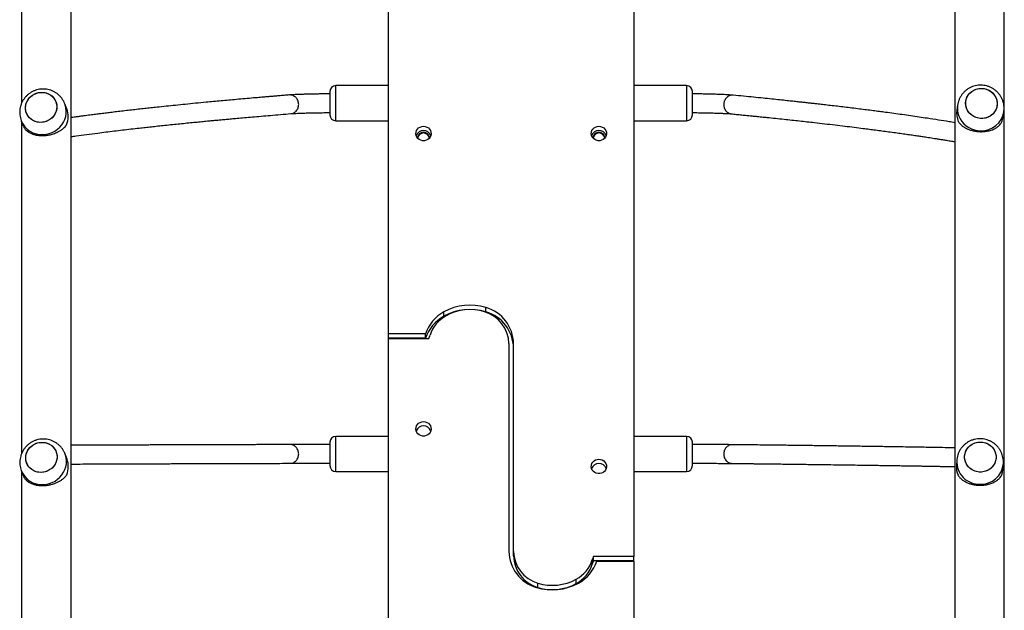
# Model space of a CAD drawing. Units: millimetres. Extents: x 0 to 1210, y 0 to 1496.
# Drawn here: x 358 to 442, y 640 to 690 of the extents above; entities that cross this region are included whole.
import ezdxf

# ---------------------------------------------------------------- set-up
doc = ezdxf.new("R2010")
doc.units = ezdxf.units.MM

# ---------------------------------------------------------------- blocks, each defined once
blk = doc.blocks.new('0211 2d')
at = {"linetype": 'Continuous', "lineweight": 25}
for p, q in [((357.786, 740.37), (357.786, 682.849)), ((362.026, 593.711), (362.026, 740.025)), ((437.586, 740.048), (437.586, 565.521)), ((389.156, 663.145), (389.156, 738.694)), ((410.156, 738.694), (410.156, 644.124)), ((441.826, 592.932), (441.826, 711.978)), ((384.156, 683.854), (384.156, 681.983)), ((389.156, 684.354), (384.656, 684.354)), ((384.656, 683.591), (384.656, 684.354)), ((414.656, 684.354), (410.156, 684.354)), ((414.656, 684.354), (414.656, 682.022)), ((415.156, 683.686), (415.156, 683.854)), ((384.656, 681.354), (384.656, 683.591)), ((415.156, 681.854), (415.156, 683.686)), ((361.652, 682.376), (361.487, 682.799)), ((437.829, 682.685), (437.768, 682.256)), ((441.729, 681.696), (441.79, 682.125)), ((357.76, 681.346), (357.925, 680.923)), ((357.786, 681.279), (357.786, 652.913)), ((384.156, 681.983), (384.156, 681.854)), ((384.656, 681.354), (389.156, 681.354)), ((410.156, 681.354), (414.656, 681.354)), ((414.656, 682.022), (414.656, 681.354)), ((397.499, 665.023), (397.499, 665.394)), ((393.895, 664.656), (393.895, 665.027)), ((394.256, 664.782), (394.256, 664.835)), ((394.656, 664.954), (394.656, 664.989)), ((392.338, 663.145), (389.156, 663.145)), ((389.156, 662.775), (389.156, 663.145)), ((392.338, 662.775), (389.156, 662.775)), ((389.156, 566.916), (389.156, 662.765)), ((389.156, 662.765), (392.613, 662.765)), ((389.656, 662.765), (389.656, 662.775)), ((390.056, 662.765), (390.056, 662.775)), ((392.338, 662.775), (392.338, 663.145)), ((399.456, 662.316), (399.456, 644.573)), ((399.856, 644.573), (399.856, 662.316)), ((389.156, 654.396), (384.656, 654.396)), ((384.656, 653.675), (384.656, 654.396)), ((414.656, 654.396), (410.156, 654.396)), ((414.656, 654.396), (414.656, 652.108)), ((384.156, 653.896), (384.156, 652.041)), ((384.656, 651.396), (384.656, 653.675)), ((415.156, 653.747), (415.156, 653.896)), ((415.156, 651.896), (415.156, 653.747)), ((361.671, 652.443), (361.513, 652.87)), ((384.156, 652.041), (384.156, 651.896)), ((414.656, 652.108), (414.656, 651.396)), ((437.755, 652.324), (437.729, 651.895)), ((441.721, 651.648), (441.748, 652.077)), ((357.762, 651.48), (357.92, 651.054)), ((357.786, 651.414), (357.786, 565.267)), ((357.92, 651.054), (357.948, 650.983)), ((384.656, 651.396), (389.156, 651.396)), ((410.156, 651.396), (414.656, 651.396)), ((399.856, 644.202), (399.856, 644.573)), ((406.591, 643.481), (406.591, 643.852)), ((410.156, 644.124), (406.7, 644.124)), ((406.7, 643.753), (406.7, 644.124)), ((410.156, 643.753), (406.7, 643.753)), ((406.974, 643.744), (410.156, 643.744)), ((409.256, 643.744), (409.256, 643.753)), ((409.656, 643.744), (409.656, 643.753)), ((410.156, 643.753), (410.156, 644.124)), ((410.156, 643.744), (410.156, 566.898)), ((401.936, 641.487), (401.936, 641.857)), ((405.056, 641.683), (405.056, 641.736)), ((405.217, 641.821), (405.217, 642.191)), ((404.656, 641.529), (404.656, 641.564))]:
    blk.add_line(p, q, dxfattribs=at)
at = {"linetype": 'Continuous', "lineweight": 25, "flags": 128}
for points in [[(360.798, 682.547), (360.78, 682.335), (360.725, 682.128), (360.636, 681.93), (360.515, 681.748), (360.365, 681.587), (360.191, 681.45), (359.996, 681.342), (359.787, 681.265), (359.568, 681.222), (359.347, 681.214), (359.129, 681.24), (358.919, 681.302), (358.725, 681.395), (358.55, 681.519), (358.4, 681.669), (358.279, 681.842), (358.19, 682.033), (358.136, 682.237), (358.117, 682.447), (358.136, 682.659), (358.19, 682.867), (358.279, 683.065), (358.4, 683.247), (358.55, 683.408), (358.725, 683.545), (358.919, 683.653), (359.129, 683.73), (359.347, 683.773), (359.568, 683.781), (359.787, 683.754), (359.996, 683.693), (360.191, 683.6), (360.365, 683.476), (360.515, 683.325), (360.636, 683.152), (360.725, 682.961), (360.78, 682.758), (360.798, 682.547)], [(359.458, 681.213), (359.237, 681.223), (359.022, 681.267), (358.82, 681.344), (358.634, 681.454), (358.472, 681.591), (358.336, 681.753), (358.23, 681.936), (358.158, 682.134), (358.122, 682.342), (358.122, 682.554), (358.158, 682.764), (358.23, 682.967), (358.336, 683.158), (358.472, 683.33), (358.634, 683.48), (358.82, 683.603), (359.022, 683.696), (359.237, 683.756), (359.458, 683.781), (359.678, 683.772), (359.893, 683.728), (360.096, 683.65), (360.281, 683.541), (360.444, 683.404), (360.58, 683.241), (360.685, 683.059), (360.757, 682.861), (360.793, 682.653), (360.793, 682.441), (360.757, 682.231), (360.685, 682.027), (360.58, 681.837), (360.444, 681.665), (360.281, 681.515), (360.096, 681.392), (359.893, 681.299), (359.678, 681.239), (359.458, 681.213)], [(441.219, 682.814), (441.2, 682.603), (441.145, 682.398), (441.056, 682.205), (440.934, 682.029), (440.783, 681.875), (440.607, 681.748), (440.412, 681.649), (440.201, 681.583), (439.981, 681.551), (439.758, 681.554), (439.539, 681.592), (439.328, 681.664), (439.132, 681.767), (438.956, 681.9), (438.805, 682.058), (438.684, 682.237), (438.594, 682.433), (438.539, 682.639), (438.521, 682.851), (438.539, 683.062), (438.594, 683.266), (438.684, 683.459), (438.805, 683.635), (438.956, 683.789), (439.132, 683.917), (439.328, 684.015), (439.539, 684.081), (439.758, 684.113), (439.981, 684.11), (440.201, 684.073), (440.412, 684.001), (440.607, 683.897), (440.783, 683.765), (440.934, 683.607), (441.056, 683.427), (441.145, 683.232), (441.2, 683.026), (441.219, 682.814)], [(439.87, 681.548), (439.648, 681.569), (439.432, 681.624), (439.228, 681.712), (439.041, 681.83), (438.878, 681.976), (438.741, 682.145), (438.635, 682.333), (438.562, 682.535), (438.526, 682.744), (438.526, 682.957), (438.562, 683.165), (438.635, 683.365), (438.741, 683.55), (438.878, 683.715), (439.041, 683.857), (439.228, 683.97), (439.432, 684.053), (439.648, 684.102), (439.87, 684.116), (440.092, 684.096), (440.308, 684.041), (440.512, 683.953), (440.698, 683.834), (440.862, 683.689), (440.999, 683.519), (441.105, 683.331), (441.177, 683.13), (441.214, 682.92), (441.214, 682.708), (441.177, 682.5), (441.105, 682.3), (440.999, 682.115), (440.862, 681.949), (440.698, 681.808), (440.512, 681.695), (440.308, 681.612), (440.092, 681.563), (439.87, 681.548)], [(359.623, 680.17), (359.888, 680.197), (360.148, 680.258), (360.398, 680.35), (360.635, 680.474), (360.854, 680.626), (361.051, 680.803), (361.222, 681.004), (361.365, 681.223), (361.476, 681.458), (361.555, 681.704), (361.599, 681.956), (361.608, 682.21), (361.581, 682.462), (361.52, 682.707), (361.487, 682.799)], [(437.83, 682.69), (437.812, 682.495), (437.821, 682.241), (437.866, 681.99), (437.945, 681.746), (438.057, 681.514), (438.201, 681.298), (438.373, 681.102), (438.571, 680.929), (438.791, 680.782), (439.029, 680.664), (439.282, 680.577), (439.543, 680.523), (439.809, 680.503)], [(392.156, 680.883), (392.306, 680.866), (392.448, 680.817), (392.574, 680.738), (392.678, 680.633), (392.753, 680.509), (392.796, 680.372), (392.805, 680.228), (392.779, 680.087), (392.719, 679.955), (392.629, 679.84), (392.513, 679.748), (392.379, 679.683), (392.232, 679.65), (392.081, 679.65), (391.934, 679.683), (391.799, 679.748), (391.683, 679.84), (391.593, 679.955), (391.534, 680.087), (391.507, 680.228), (391.516, 680.372), (391.559, 680.509), (391.635, 680.633), (391.738, 680.738), (391.865, 680.817), (392.006, 680.866), (392.156, 680.883)], [(407.156, 680.883), (407.306, 680.866), (407.448, 680.817), (407.574, 680.738), (407.678, 680.633), (407.753, 680.509), (407.796, 680.372), (407.805, 680.228), (407.779, 680.087), (407.719, 679.955), (407.629, 679.84), (407.513, 679.748), (407.379, 679.683), (407.232, 679.65), (407.081, 679.65), (406.934, 679.683), (406.799, 679.748), (406.683, 679.84), (406.593, 679.955), (406.534, 680.087), (406.507, 680.228), (406.516, 680.372), (406.559, 680.509), (406.635, 680.633), (406.738, 680.738), (406.865, 680.817), (407.006, 680.866), (407.156, 680.883)], [(392.156, 655.657), (392.306, 655.64), (392.448, 655.591), (392.574, 655.512), (392.678, 655.408), (392.753, 655.284), (392.796, 655.146), (392.805, 655.003), (392.779, 654.861), (392.719, 654.73), (392.629, 654.615), (392.513, 654.522), (392.379, 654.458), (392.232, 654.425), (392.081, 654.425), (391.934, 654.458), (391.799, 654.522), (391.683, 654.615), (391.593, 654.73), (391.534, 654.861), (391.507, 655.003), (391.516, 655.146), (391.559, 655.284), (391.635, 655.408), (391.738, 655.512), (391.865, 655.591), (392.006, 655.64), (392.156, 655.657)], [(360.821, 652.648), (360.803, 652.436), (360.748, 652.228), (360.659, 652.031), (360.538, 651.849), (360.388, 651.688), (360.213, 651.551), (360.019, 651.443), (359.809, 651.367), (359.591, 651.324), (359.369, 651.317), (359.15, 651.344), (358.941, 651.405), (358.746, 651.499), (358.571, 651.623), (358.421, 651.774), (358.3, 651.947), (358.211, 652.138), (358.157, 652.342), (358.139, 652.553), (358.157, 652.765), (358.211, 652.972), (358.3, 653.169), (358.421, 653.351), (358.571, 653.513), (358.746, 653.649), (358.941, 653.757), (359.15, 653.833), (359.369, 653.876), (359.591, 653.884), (359.809, 653.856), (360.019, 653.795), (360.213, 653.701), (360.388, 653.577), (360.538, 653.426), (360.659, 653.253), (360.748, 653.062), (360.803, 652.858), (360.821, 652.648)], [(359.48, 651.316), (359.259, 651.326), (359.044, 651.37), (358.841, 651.448), (358.656, 651.558), (358.493, 651.696), (358.357, 651.858), (358.251, 652.041), (358.18, 652.239), (358.143, 652.447), (358.143, 652.659), (358.18, 652.869), (358.251, 653.072), (358.357, 653.263), (358.493, 653.435), (358.656, 653.584), (358.841, 653.707), (359.044, 653.799), (359.259, 653.859), (359.48, 653.884), (359.701, 653.874), (359.915, 653.83), (360.118, 653.752), (360.304, 653.642), (360.467, 653.505), (360.603, 653.342), (360.708, 653.159), (360.78, 652.961), (360.816, 652.753), (360.816, 652.541), (360.78, 652.331), (360.708, 652.128), (360.603, 651.938), (360.467, 651.765), (360.304, 651.616), (360.118, 651.494), (359.915, 651.401), (359.701, 651.342), (359.48, 651.316)], [(441.128, 652.62), (441.109, 652.409), (441.055, 652.204), (440.965, 652.01), (440.843, 651.834), (440.692, 651.678), (440.516, 651.549), (440.32, 651.449), (440.109, 651.382), (439.889, 651.348), (439.667, 651.35), (439.447, 651.386), (439.236, 651.456), (439.04, 651.558), (438.864, 651.689), (438.713, 651.846), (438.591, 652.024), (438.501, 652.219), (438.447, 652.425), (438.428, 652.636), (438.447, 652.848), (438.501, 653.053), (438.591, 653.247), (438.713, 653.423), (438.864, 653.578), (439.04, 653.708), (439.236, 653.807), (439.447, 653.875), (439.667, 653.909), (439.889, 653.907), (440.109, 653.871), (440.32, 653.801), (440.516, 653.699), (440.692, 653.568), (440.843, 653.411), (440.965, 653.233), (441.055, 653.038), (441.109, 652.832), (441.128, 652.62)], [(439.778, 651.345), (439.556, 651.363), (439.34, 651.417), (439.136, 651.503), (438.949, 651.62), (438.785, 651.765), (438.648, 651.933), (438.542, 652.12), (438.47, 652.321), (438.433, 652.53), (438.433, 652.742), (438.47, 652.951), (438.542, 653.152), (438.648, 653.337), (438.785, 653.504), (438.949, 653.647), (439.136, 653.761), (439.34, 653.845), (439.556, 653.896), (439.778, 653.912), (440, 653.894), (440.216, 653.84), (440.42, 653.754), (440.607, 653.637), (440.771, 653.492), (440.908, 653.324), (441.014, 653.137), (441.086, 652.936), (441.123, 652.727), (441.123, 652.514), (441.086, 652.306), (441.014, 652.105), (440.908, 651.92), (440.771, 651.753), (440.607, 651.61), (440.42, 651.495), (440.216, 651.412), (440, 651.361), (439.778, 651.345)], [(359.637, 650.273), (359.902, 650.299), (360.162, 650.359), (360.413, 650.451), (360.65, 650.574), (360.869, 650.726), (361.066, 650.903), (361.237, 651.103), (361.38, 651.322), (361.491, 651.557), (361.57, 651.802), (361.614, 652.055), (361.623, 652.309), (361.597, 652.561), (361.535, 652.806), (361.517, 652.859)], [(407.156, 652.446), (407.306, 652.429), (407.448, 652.38), (407.574, 652.301), (407.678, 652.197), (407.753, 652.073), (407.796, 651.935), (407.805, 651.792), (407.779, 651.65), (407.719, 651.519), (407.629, 651.404), (407.513, 651.311), (407.379, 651.247), (407.232, 651.214), (407.081, 651.214), (406.934, 651.247), (406.799, 651.311), (406.683, 651.404), (406.593, 651.519), (406.534, 651.65), (406.507, 651.792), (406.516, 651.935), (406.559, 652.073), (406.635, 652.197), (406.738, 652.301), (406.865, 652.38), (407.006, 652.429), (407.156, 652.446)]]:
    blk.add_lwpolyline(points, dxfattribs=at)
at = {"linetype": 'Continuous', "lineweight": 25}
for centre, radius, start, end in [((384.656, 683.854), 0.5, 90, 180), ((414.656, 683.854), 0.5, 0, 90), ((359.945, 681.715), 1.83, 337.49895, 21.05643), ((439.578, 682.002), 1.827, 172.03459, 202.58691), ((439.884, 682.432), 1.93, 267.78907, 350.84459), ((359.513, 682.061), 1.893, 202.08605, 273.33036), ((384.656, 681.854), 0.5, 180, 270), ((414.656, 681.854), 0.5, 270, 0), ((439.937, 681.949), 1.81, 337.29096, 351.95279), ((392.145, 679.867), 0.645, 89.04509, 160.78055), ((392.156, 679.877), 0.499, 358.32247, 181.67753), ((392.167, 679.866), 0.645, 19.22047, 90.95389), ((407.145, 679.867), 0.645, 89.04499, 160.78066), ((407.156, 679.877), 0.499, 358.32262, 181.67738), ((407.167, 679.866), 0.645, 19.22047, 90.95389), ((392.156, 679.812), 0.501, 5.77508, 174.22492), ((407.156, 679.812), 0.501, 5.77527, 174.22473), ((396.132, 660.938), 4.661, 72.94425, 118.68133), ((396.132, 660.566), 4.662, 72.94543, 118.68014), ((396.132, 660.975), 4.244, 72.94514, 118.68029), ((396.601, 662.265), 3.255, 0.90478, 73.99234), ((395.45, 662.155), 3.266, 118.44806, 162.35482), ((395.451, 661.784), 3.266, 118.44927, 162.35362), ((395.468, 662.164), 2.882, 118.44897, 162.35348), ((396.59, 662.275), 2.867, 0.81815, 74.07881), ((396.601, 661.894), 3.255, 0.90478, 73.99234), ((390.938, 663.592), 1.868, 333.71204, 342.72705), ((392.145, 654.641), 0.645, 89.04509, 160.78055), ((392.167, 654.641), 0.645, 19.22047, 90.95389), ((384.656, 653.896), 0.5, 90, 180), ((414.656, 653.896), 0.5, 0, 90), ((359.953, 651.814), 1.83, 337.48754, 20.10683), ((384.656, 651.896), 0.5, 180, 270), ((407.145, 651.43), 0.645, 89.04499, 160.78066), ((407.167, 651.43), 0.645, 19.22047, 90.95389), ((414.656, 651.896), 0.5, 270, 0), ((439.55, 651.784), 1.824, 176.50726, 202.61575), ((439.711, 652.255), 1.957, 177.73467, 271.17687), ((439.812, 652.24), 1.943, 268.22371, 355.16478), ((359.53, 652.167), 1.897, 201.05953, 273.22633), ((439.909, 651.76), 1.816, 337.32107, 356.44118), ((402.711, 644.624), 3.255, 180.90536, 253.99176), ((402.723, 644.614), 2.867, 180.81863, 254.07841), ((402.723, 644.243), 2.867, 180.81813, 254.07891), ((403.844, 644.725), 2.882, 298.45014, 342.35311), ((403.845, 644.354), 2.882, 298.44878, 342.35447), ((403.862, 644.734), 3.266, 298.44956, 342.35322), ((408.373, 643.297), 1.867, 153.70803, 162.7276), ((408.374, 642.926), 1.868, 153.7114, 162.72424), ((403.181, 645.952), 4.662, 252.9454, 298.68017), ((403.181, 645.914), 4.244, 252.94594, 298.67948), ((403.181, 645.544), 4.244, 252.94594, 298.67948)]:
    blk.add_arc(centre, radius, start, end, dxfattribs=at)
for points, knots in [([(359.556, 684.061), (359.477, 684.056), (359.314, 684.044), (359.072, 683.989), (358.835, 683.904), (358.609, 683.79), (358.399, 683.648), (358.208, 683.48), (358.039, 683.289), (357.896, 683.078), (357.781, 682.851), (357.696, 682.611), (357.642, 682.362), (357.62, 682.109), (357.63, 681.856), (357.675, 681.608), (357.719, 681.438), (357.757, 681.356), (357.76, 681.349)], [0, 0, 0, 0, 0.062945, 0.128858, 0.194992, 0.261349, 0.327913, 0.394647, 0.461502, 0.528431, 0.595362, 0.662254, 0.729036, 0.795677, 0.862126, 0.928377, 0.994412, 1, 1, 1, 1]), ([(361.486, 682.798), (361.455, 682.872), (361.391, 683.021), (361.26, 683.23), (361.103, 683.424), (360.924, 683.596), (360.724, 683.744), (360.508, 683.866), (360.278, 683.961), (360.038, 684.026), (359.796, 684.062), (359.635, 684.062), (359.556, 684.061)], [0, 0, 0, 0, 0.09689, 0.198272, 0.299395, 0.400312, 0.501087, 0.601797, 0.702516, 0.803333, 0.904323, 1, 1, 1, 1]), ([(439.834, 684.395), (439.754, 684.393), (439.59, 684.39), (439.345, 684.346), (439.101, 684.273), (438.869, 684.169), (438.652, 684.036), (438.453, 683.877), (438.277, 683.694), (438.125, 683.49), (438.001, 683.269), (437.907, 683.035), (437.851, 682.84), (437.838, 682.723), (437.834, 682.69)], [0, 0, 0, 0, 0.083016, 0.171165, 0.259491, 0.347922, 0.43639, 0.52482, 0.613149, 0.701325, 0.789299, 0.87703, 0.964522, 1, 1, 1, 1]), ([(441.786, 682.125), (441.794, 682.176), (441.813, 682.31), (441.81, 682.529), (441.779, 682.776), (441.717, 683.018), (441.625, 683.249), (441.505, 683.467), (441.359, 683.669), (441.189, 683.851), (440.998, 684.01), (440.788, 684.145), (440.562, 684.253), (440.324, 684.332), (440.08, 684.383), (439.915, 684.391), (439.834, 684.395)], [0, 0, 0, 0, 0.045708, 0.119442, 0.193004, 0.266409, 0.339718, 0.412956, 0.486195, 0.559475, 0.632855, 0.706376, 0.780081, 0.853994, 0.928135, 1, 1, 1, 1]), ([(380.687, 683.555), (380.538, 683.543), (380.235, 683.518), (379.794, 683.481), (379.377, 683.447), (378.997, 683.415), (378.655, 683.386), (378.35, 683.36), (378.082, 683.337), (377.846, 683.316), (377.453, 683.283), (376.89, 683.233), (375.955, 683.15), (374.835, 683.049), (373.676, 682.94), (372.662, 682.843), (371.789, 682.757), (370.946, 682.672), (370.14, 682.589), (369.443, 682.516), (368.837, 682.451), (368.3, 682.392), (367.749, 682.331), (367.178, 682.267), (366.605, 682.201), (366.051, 682.136), (365.531, 682.073), (365.048, 682.014), (364.676, 681.968), (364.401, 681.934), (364.203, 681.909), (363.99, 681.882), (363.754, 681.851), (363.498, 681.818), (363.221, 681.781), (362.926, 681.742), (362.611, 681.699), (362.308, 681.658), (362.113, 681.631), (362.026, 681.618)], [0, 0, 0, 0, 0.019474, 0.039405, 0.057811, 0.074691, 0.090046, 0.103641, 0.115765, 0.126418, 0.135827, 0.169471, 0.204084, 0.266719, 0.329354, 0.374093, 0.418832, 0.463047, 0.505721, 0.547336, 0.576531, 0.606298, 0.637694, 0.670718, 0.70532, 0.738717, 0.770397, 0.80036, 0.828605, 0.840702, 0.852916, 0.866664, 0.882047, 0.899063, 0.917365, 0.937244, 0.958699, 0.98173, 1, 1, 1, 1]), ([(381.481, 682.747), (381.471, 682.846), (381.456, 683), (381.366, 683.188), (381.255, 683.343), (381.104, 683.464), (380.925, 683.537), (380.791, 683.565), (380.71, 683.553), (380.688, 683.549)], [0, 0, 0, 0, 0.224903, 0.347908, 0.472929, 0.668773, 0.797441, 0.94566, 1, 1, 1, 1]), ([(384.156, 683.651), (384.144, 683.651), (383.967, 683.65), (383.66, 683.646), (383.259, 683.641), (382.938, 683.636), (382.683, 683.631), (382.451, 683.626), (382.204, 683.62), (381.915, 683.612), (381.593, 683.602), (381.256, 683.588), (380.94, 683.572), (380.776, 683.561), (380.698, 683.555)], [0, 0, 0, 0, 0.008198, 0.116798, 0.209826, 0.287261, 0.349093, 0.400816, 0.465733, 0.546468, 0.643062, 0.755574, 0.884059, 1, 1, 1, 1]), ([(418.626, 683.536), (418.561, 683.542), (418.422, 683.554), (418.167, 683.57), (417.9, 683.584), (417.657, 683.594), (417.444, 683.603), (417.236, 683.61), (416.996, 683.617), (416.687, 683.626), (416.299, 683.635), (415.824, 683.643), (415.428, 683.648), (415.186, 683.65), (415.138, 683.65)], [0, 0, 0, 0, 0.0963309, 0.2049613, 0.2978687, 0.3751123, 0.4367498, 0.4882857, 0.552942, 0.6333176, 0.7293804, 0.8411279, 0.96854, 1, 1, 1, 1]), ([(418.636, 683.53), (418.611, 683.534), (418.527, 683.547), (418.388, 683.519), (418.209, 683.445), (418.058, 683.324), (417.946, 683.169), (417.856, 682.981), (417.841, 682.827), (417.832, 682.727)], [0, 0, 0, 0, 0.062406, 0.209529, 0.337166, 0.53117, 0.655106, 0.777072, 1, 1, 1, 1]), ([(437.586, 681.189), (437.428, 681.216), (436.975, 681.292), (436.2, 681.416), (435.34, 681.549), (434.546, 681.668), (433.83, 681.772), (433.107, 681.875), (432.386, 681.974), (431.734, 682.062), (431.144, 682.14), (430.607, 682.21), (430.039, 682.282), (429.432, 682.358), (428.803, 682.436), (428.173, 682.512), (427.563, 682.585), (426.978, 682.653), (426.514, 682.707), (426.164, 682.747), (425.91, 682.776), (425.632, 682.807), (425.319, 682.842), (424.974, 682.881), (424.594, 682.923), (424.181, 682.968), (423.732, 683.016), (423.21, 683.072), (422.61, 683.136), (421.923, 683.207), (421.179, 683.284), (420.374, 683.365), (419.523, 683.45), (418.933, 683.507), (418.637, 683.536)], [0, 0, 0, 0, 0.032993, 0.094424, 0.155855, 0.199735, 0.243614, 0.28698, 0.328834, 0.369646, 0.398274, 0.427464, 0.458252, 0.490639, 0.524575, 0.55733, 0.588401, 0.617787, 0.64549, 0.657354, 0.669333, 0.682817, 0.697903, 0.714592, 0.732543, 0.75204, 0.773082, 0.79567, 0.824576, 0.855673, 0.888961, 0.924439, 0.962109, 1, 1, 1, 1]), ([(380.816, 681.96), (380.873, 681.964), (380.996, 681.973), (381.231, 681.985), (381.483, 681.996), (381.715, 682.005), (381.92, 682.012), (382.122, 682.017), (382.356, 682.024), (382.658, 682.03), (383.038, 682.038), (383.504, 682.045), (383.887, 682.049), (384.117, 682.05), (384.156, 682.051)], [0, 0, 0, 0, 0.092128, 0.201324, 0.294936, 0.372896, 0.43516, 0.487232, 0.552581, 0.63386, 0.731068, 0.844233, 0.973367, 1, 1, 1, 1]), ([(380.818, 681.966), (380.855, 681.969), (380.945, 681.975), (381.104, 682.043), (381.254, 682.157), (381.366, 682.309), (381.456, 682.494), (381.471, 682.647), (381.481, 682.747)], [0, 0, 0, 0, 0.104954, 0.249474, 0.469138, 0.609495, 0.747574, 1, 1, 1, 1]), ([(415.156, 682.05), (415.167, 682.05), (415.339, 682.049), (415.64, 682.045), (416.033, 682.039), (416.348, 682.033), (416.598, 682.027), (416.824, 682.022), (417.064, 682.015), (417.343, 682.005), (417.652, 681.994), (417.974, 681.978), (418.267, 681.961), (418.415, 681.948), (418.484, 681.943)], [0, 0, 0, 0, 0.007013, 0.116737, 0.210658, 0.288783, 0.351136, 0.403278, 0.468709, 0.550018, 0.647157, 0.760081, 0.888716, 1, 1, 1, 1]), ([(417.832, 682.727), (417.841, 682.628), (417.856, 682.474), (417.946, 682.29), (418.058, 682.138), (418.208, 682.024), (418.363, 681.958), (418.449, 681.952), (418.483, 681.949)], [0, 0, 0, 0, 0.255027, 0.394519, 0.536283, 0.758362, 0.904264, 1, 1, 1, 1]), ([(362.026, 680.003), (362.165, 680.023), (362.595, 680.083), (363.345, 680.185), (364.197, 680.296), (364.984, 680.395), (365.695, 680.482), (366.412, 680.567), (367.129, 680.651), (367.776, 680.724), (368.359, 680.789), (368.891, 680.847), (369.455, 680.908), (370.057, 680.972), (370.682, 681.037), (371.31, 681.101), (371.917, 681.162), (372.499, 681.219), (372.961, 681.264), (373.309, 681.298), (373.563, 681.322), (373.84, 681.348), (374.151, 681.378), (374.496, 681.41), (374.873, 681.445), (375.285, 681.483), (375.733, 681.524), (376.253, 681.57), (376.851, 681.624), (377.535, 681.684), (378.277, 681.748), (379.08, 681.816), (379.93, 681.887), (380.521, 681.936), (380.818, 681.96)], [0, 0, 0, 0, 0.029364, 0.091004, 0.152644, 0.196673, 0.240702, 0.284216, 0.326212, 0.367166, 0.395897, 0.425192, 0.456089, 0.488589, 0.522643, 0.555511, 0.586689, 0.616176, 0.643974, 0.655879, 0.667899, 0.68143, 0.696568, 0.713314, 0.731327, 0.750891, 0.772006, 0.794672, 0.823678, 0.854882, 0.888285, 0.923886, 0.961684, 1, 1, 1, 1]), ([(418.482, 681.943), (418.633, 681.929), (418.936, 681.899), (419.376, 681.856), (419.791, 681.815), (420.169, 681.777), (420.509, 681.743), (420.812, 681.713), (421.079, 681.686), (421.314, 681.662), (421.705, 681.621), (422.266, 681.563), (423.198, 681.465), (424.314, 681.345), (425.469, 681.216), (426.479, 681.101), (427.348, 681), (428.186, 680.9), (428.988, 680.802), (429.683, 680.715), (430.288, 680.638), (430.825, 680.568), (431.374, 680.496), (431.942, 680.42), (432.511, 680.342), (433.062, 680.265), (433.578, 680.192), (434.057, 680.123), (434.426, 680.069), (434.698, 680.028), (434.894, 679.998), (435.105, 679.966), (435.339, 679.931), (435.593, 679.891), (435.867, 679.849), (436.159, 679.802), (436.47, 679.752), (436.823, 679.695), (437.199, 679.633), (437.46, 679.588), (437.586, 679.567)], [0, 0, 0, 0, 0.019033, 0.038218, 0.055933, 0.072181, 0.08696, 0.100045, 0.111714, 0.121966, 0.131021, 0.163399, 0.19671, 0.256987, 0.317263, 0.360318, 0.403373, 0.445924, 0.486991, 0.527036, 0.555127, 0.583768, 0.613978, 0.645757, 0.679057, 0.711197, 0.741684, 0.77052, 0.797702, 0.809344, 0.821098, 0.834329, 0.849132, 0.865508, 0.883123, 0.902254, 0.922902, 0.945066, 0.97343, 1, 1, 1, 1]), ([(437.891, 681.301), (437.906, 681.276), (437.944, 681.216), (438.013, 681.128), (438.092, 681.043), (438.186, 680.957), (438.295, 680.871), (438.432, 680.781), (438.615, 680.681), (438.849, 680.582), (439.148, 680.494), (439.466, 680.437), (439.798, 680.415), (440.072, 680.426), (440.283, 680.452), (440.452, 680.484), (440.629, 680.529), (440.81, 680.59), (440.962, 680.657), (441.087, 680.725), (441.185, 680.787), (441.277, 680.855), (441.365, 680.93), (441.459, 681.027), (441.542, 681.134), (441.588, 681.216), (441.607, 681.251)], [0, 0, 0, 0, 0.025539, 0.061771, 0.097529, 0.12439, 0.166981, 0.207823, 0.248624, 0.315052, 0.375969, 0.439038, 0.499905, 0.560772, 0.591992, 0.623931, 0.663998, 0.706409, 0.751369, 0.781675, 0.813793, 0.843157, 0.875623, 0.913412, 0.963574, 1, 1, 1, 1]), ([(357.943, 680.877), (357.954, 680.853), (357.981, 680.795), (358.033, 680.71), (358.095, 680.628), (358.17, 680.546), (358.26, 680.466), (358.377, 680.382), (358.536, 680.291), (358.747, 680.203), (359.024, 680.13), (359.328, 680.089), (359.654, 680.083), (359.929, 680.108), (360.146, 680.145), (360.322, 680.185), (360.509, 680.239), (360.704, 680.311), (360.871, 680.386), (361.011, 680.46), (361.123, 680.528), (361.229, 680.6), (361.333, 680.681), (361.447, 680.783), (361.551, 680.894), (361.611, 680.979), (361.636, 681.015)], [0, 0, 0, 0, 0.025539, 0.06177, 0.097528, 0.124388, 0.166981, 0.207824, 0.248624, 0.31505, 0.375972, 0.439038, 0.499907, 0.560774, 0.591993, 0.623932, 0.664001, 0.706411, 0.751372, 0.781677, 0.813796, 0.843161, 0.875626, 0.913415, 0.963577, 1, 1, 1, 1]), ([(359.574, 654.164), (359.494, 654.158), (359.331, 654.147), (359.089, 654.092), (358.851, 654.008), (358.626, 653.894), (358.415, 653.752), (358.224, 653.585), (358.055, 653.394), (357.911, 653.184), (357.796, 652.956), (357.71, 652.716), (357.656, 652.468), (357.634, 652.215), (357.644, 651.963), (357.684, 651.717), (357.735, 651.562), (357.76, 651.486)], [0, 0, 0, 0, 0.063497, 0.130023, 0.196771, 0.263743, 0.33091, 0.398245, 0.465694, 0.533211, 0.600724, 0.668185, 0.735543, 0.802739, 0.869753, 0.936565, 1, 1, 1, 1]), ([(361.515, 652.857), (361.513, 652.867), (361.485, 652.956), (361.406, 653.116), (361.277, 653.329), (361.12, 653.523), (360.941, 653.695), (360.741, 653.844), (360.526, 653.967), (360.296, 654.062), (360.056, 654.127), (359.814, 654.164), (359.652, 654.164), (359.574, 654.164)], [0, 0, 0, 0, 0.012213, 0.112136, 0.211759, 0.311136, 0.410312, 0.509361, 0.608362, 0.70738, 0.8065, 0.905798, 1, 1, 1, 1]), ([(380.751, 653.692), (380.6, 653.692), (380.297, 653.691), (379.857, 653.69), (379.441, 653.689), (379.062, 653.688), (378.721, 653.687), (378.417, 653.686), (378.149, 653.685), (377.914, 653.685), (377.522, 653.684), (376.96, 653.682), (376.026, 653.679), (374.908, 653.676), (373.75, 653.672), (372.738, 653.669), (371.867, 653.667), (371.026, 653.664), (370.222, 653.661), (369.526, 653.659), (368.92, 653.657), (368.383, 653.655), (367.833, 653.653), (367.263, 653.651), (366.692, 653.649), (366.139, 653.646), (365.621, 653.644), (365.14, 653.642), (364.769, 653.641), (364.496, 653.64), (364.299, 653.639), (364.086, 653.638), (363.852, 653.637), (363.596, 653.636), (363.321, 653.635), (363.027, 653.634), (362.714, 653.632), (362.376, 653.631), (362.147, 653.63), (362.026, 653.629)], [0, 0, 0, 0, 0.019461, 0.039243, 0.057512, 0.074266, 0.089506, 0.103, 0.115033, 0.125606, 0.134944, 0.168334, 0.202687, 0.26485, 0.327012, 0.371414, 0.415816, 0.459698, 0.50205, 0.54335, 0.572322, 0.601862, 0.633019, 0.665794, 0.700135, 0.733281, 0.764722, 0.794459, 0.822492, 0.834498, 0.846619, 0.860264, 0.875531, 0.892419, 0.910584, 0.930313, 0.951606, 0.974464, 1, 1, 1, 1]), ([(381.481, 652.892), (381.471, 652.992), (381.456, 653.145), (381.366, 653.332), (381.255, 653.485), (381.104, 653.605), (380.925, 653.674), (380.812, 653.701), (380.752, 653.692), (380.751, 653.692)], [0, 0, 0, 0, 0.237303, 0.367113, 0.499041, 0.705688, 0.841456, 0.997855, 1, 1, 1, 1]), ([(384.156, 653.695), (384.145, 653.695), (383.97, 653.695), (383.666, 653.695), (383.268, 653.695), (382.95, 653.695), (382.697, 653.695), (382.468, 653.695), (382.224, 653.694), (381.939, 653.694), (381.623, 653.694), (381.293, 653.693), (380.987, 653.693), (380.83, 653.693), (380.756, 653.692)], [0, 0, 0, 0, 0.007681, 0.1167769, 0.2101982, 0.2879389, 0.3500005, 0.4019063, 0.4670486, 0.5480355, 0.6448656, 0.7575544, 0.886099, 1, 1, 1, 1]), ([(418.564, 653.682), (418.503, 653.683), (418.372, 653.684), (418.126, 653.686), (417.867, 653.688), (417.628, 653.689), (417.419, 653.69), (417.214, 653.69), (416.977, 653.691), (416.672, 653.692), (416.287, 653.693), (415.816, 653.694), (415.43, 653.695), (415.197, 653.695), (415.156, 653.695)], [0, 0, 0, 0, 0.094532, 0.203651, 0.297084, 0.374827, 0.436891, 0.48879, 0.553912, 0.634884, 0.731693, 0.844347, 0.972842, 1, 1, 1, 1]), ([(418.568, 653.681), (418.566, 653.682), (418.504, 653.69), (418.388, 653.664), (418.209, 653.595), (418.058, 653.474), (417.946, 653.321), (417.856, 653.135), (417.841, 652.98), (417.832, 652.881)], [0, 0, 0, 0, 0.006726, 0.162588, 0.2978, 0.503326, 0.634623, 0.763832, 1, 1, 1, 1]), ([(437.586, 653.41), (437.552, 653.411), (437.359, 653.414), (436.865, 653.424), (436.091, 653.438), (435.234, 653.454), (434.443, 653.467), (433.73, 653.479), (433.01, 653.491), (432.29, 653.502), (431.641, 653.513), (431.054, 653.522), (430.519, 653.53), (429.952, 653.538), (429.347, 653.547), (428.72, 653.556), (428.092, 653.564), (427.483, 653.573), (426.899, 653.581), (426.436, 653.587), (426.087, 653.591), (425.833, 653.595), (425.555, 653.598), (425.244, 653.602), (424.899, 653.607), (424.52, 653.612), (424.108, 653.617), (423.659, 653.622), (423.138, 653.629), (422.539, 653.636), (421.853, 653.644), (421.11, 653.653), (420.306, 653.663), (419.456, 653.672), (418.865, 653.679), (418.569, 653.682)], [0, 0, 0, 0, 0.00722, 0.040886, 0.101806, 0.162726, 0.20624, 0.249754, 0.292759, 0.334264, 0.374737, 0.40313, 0.432078, 0.462612, 0.49473, 0.528385, 0.560867, 0.59168, 0.620823, 0.648295, 0.66006, 0.67194, 0.685312, 0.700273, 0.716823, 0.734625, 0.75396, 0.774827, 0.797228, 0.825894, 0.856733, 0.889744, 0.924928, 0.962284, 1, 1, 1, 1]), ([(439.762, 654.191), (439.683, 654.189), (439.519, 654.184), (439.274, 654.139), (439.031, 654.064), (438.8, 653.958), (438.583, 653.823), (438.386, 653.663), (438.21, 653.479), (438.06, 653.274), (437.937, 653.052), (437.844, 652.817), (437.781, 652.576), (437.764, 652.413), (437.757, 652.333)], [0, 0, 0, 0, 0.079235, 0.1632, 0.247356, 0.331642, 0.415996, 0.500361, 0.584657, 0.668841, 0.752857, 0.836667, 0.920248, 1, 1, 1, 1]), ([(441.747, 652.076), (441.747, 652.081), (441.758, 652.168), (441.75, 652.34), (441.719, 652.588), (441.654, 652.829), (441.561, 653.06), (441.439, 653.277), (441.291, 653.478), (441.12, 653.658), (440.928, 653.816), (440.717, 653.949), (440.49, 654.055), (440.252, 654.132), (440.008, 654.181), (439.843, 654.187), (439.762, 654.191)], [0, 0, 0, 0, 0.004152, 0.081253, 0.158144, 0.234867, 0.31145, 0.38795, 0.464406, 0.540885, 0.617429, 0.694096, 0.770929, 0.847962, 0.92522, 1, 1, 1, 1]), ([(380.755, 652.093), (380.814, 652.097), (380.925, 652.106), (381.104, 652.181), (381.254, 652.299), (381.366, 652.452), (381.456, 652.638), (381.471, 652.792), (381.481, 652.892)], [0, 0, 0, 0, 0.154473, 0.291, 0.498508, 0.631088, 0.761548, 1, 1, 1, 1]), ([(417.832, 652.881), (417.841, 652.781), (417.856, 652.628), (417.946, 652.441), (418.058, 652.288), (418.208, 652.171), (418.385, 652.097), (418.494, 652.088), (418.551, 652.084)], [0, 0, 0, 0, 0.2396244, 0.370703, 0.5039168, 0.712582, 0.8496762, 1, 1, 1, 1]), ([(362.026, 652.029), (362.13, 652.03), (362.526, 652.031), (363.242, 652.035), (364.097, 652.038), (364.888, 652.041), (365.6, 652.044), (366.32, 652.047), (367.039, 652.05), (367.688, 652.052), (368.274, 652.054), (368.809, 652.056), (369.374, 652.058), (369.979, 652.06), (370.606, 652.062), (371.234, 652.064), (371.843, 652.066), (372.426, 652.068), (372.889, 652.07), (373.238, 652.071), (373.492, 652.072), (373.769, 652.073), (374.081, 652.073), (374.426, 652.075), (374.805, 652.076), (375.217, 652.077), (375.666, 652.078), (376.186, 652.08), (376.785, 652.081), (377.47, 652.083), (378.214, 652.086), (379.017, 652.088), (379.868, 652.09), (380.458, 652.092), (380.755, 652.092)], [0, 0, 0, 0, 0.021881, 0.084006, 0.146131, 0.190506, 0.234881, 0.278737, 0.321063, 0.362338, 0.391293, 0.420815, 0.451953, 0.484708, 0.519028, 0.552154, 0.583577, 0.613296, 0.641311, 0.65331, 0.665424, 0.679061, 0.694318, 0.711196, 0.72935, 0.749068, 0.770348, 0.793192, 0.822425, 0.853874, 0.887539, 0.923419, 0.961515, 1, 1, 1, 1]), ([(380.759, 652.092), (380.819, 652.093), (380.949, 652.093), (381.193, 652.093), (381.451, 652.094), (381.689, 652.094), (381.897, 652.094), (382.102, 652.094), (382.338, 652.095), (382.643, 652.095), (383.027, 652.095), (383.497, 652.095), (383.883, 652.095), (384.116, 652.095), (384.156, 652.095)], [0, 0, 0, 0, 0.094176, 0.203305, 0.296764, 0.374536, 0.43663, 0.488555, 0.55371, 0.634729, 0.731597, 0.844328, 0.972921, 1, 1, 1, 1]), ([(415.156, 652.095), (415.168, 652.095), (415.342, 652.095), (415.646, 652.094), (416.043, 652.094), (416.361, 652.093), (416.613, 652.092), (416.842, 652.092), (417.085, 652.091), (417.369, 652.09), (417.684, 652.088), (418.013, 652.087), (418.317, 652.085), (418.473, 652.083), (418.546, 652.082)], [0, 0, 0, 0, 0.007589, 0.116774, 0.210267, 0.288061, 0.350163, 0.402103, 0.467284, 0.548314, 0.645185, 0.757905, 0.886462, 1, 1, 1, 1]), ([(418.551, 652.082), (418.701, 652.081), (419.004, 652.077), (419.444, 652.072), (419.86, 652.068), (420.239, 652.063), (420.579, 652.059), (420.883, 652.056), (421.151, 652.053), (421.386, 652.05), (421.778, 652.045), (422.34, 652.038), (423.274, 652.027), (424.391, 652.013), (425.549, 651.998), (426.56, 651.985), (427.431, 651.973), (428.272, 651.962), (429.075, 651.95), (429.771, 651.94), (430.377, 651.931), (430.914, 651.923), (431.465, 651.915), (432.034, 651.906), (432.605, 651.897), (433.157, 651.888), (433.675, 651.88), (434.156, 651.872), (434.527, 651.866), (434.8, 651.861), (434.997, 651.857), (435.209, 651.854), (435.444, 651.85), (435.699, 651.845), (435.974, 651.84), (436.268, 651.835), (436.581, 651.829), (436.935, 651.822), (437.274, 651.816), (437.498, 651.811), (437.586, 651.81)], [0, 0, 0, 0, 0.019051, 0.038393, 0.056255, 0.072637, 0.087538, 0.100731, 0.112497, 0.122834, 0.131964, 0.164611, 0.198199, 0.258977, 0.319755, 0.363168, 0.406581, 0.449487, 0.490895, 0.531275, 0.559601, 0.588482, 0.618945, 0.650989, 0.684565, 0.716973, 0.747714, 0.776789, 0.804197, 0.815936, 0.827788, 0.841129, 0.856055, 0.872567, 0.890328, 0.909618, 0.930437, 0.952785, 0.981385, 1, 1, 1, 1]), ([(357.948, 650.983), (357.959, 650.959), (357.986, 650.9), (358.039, 650.815), (358.101, 650.734), (358.177, 650.651), (358.268, 650.571), (358.386, 650.487), (358.546, 650.396), (358.757, 650.307), (359.036, 650.234), (359.34, 650.192), (359.666, 650.185), (359.942, 650.21), (360.159, 650.247), (360.335, 650.286), (360.521, 650.34), (360.716, 650.411), (360.882, 650.486), (361.021, 650.56), (361.133, 650.627), (361.239, 650.7), (361.342, 650.78), (361.456, 650.882), (361.559, 650.993), (361.618, 651.078), (361.643, 651.114)], [0, 0, 0, 0, 0.025538, 0.061767, 0.097526, 0.124389, 0.166979, 0.207822, 0.248622, 0.315048, 0.375969, 0.439037, 0.499904, 0.560771, 0.591992, 0.623932, 0.664, 0.706409, 0.751369, 0.781675, 0.813794, 0.843157, 0.875621, 0.913409, 0.963575, 1, 1, 1, 1]), ([(437.866, 651.082), (437.88, 651.058), (437.916, 650.998), (437.983, 650.91), (438.06, 650.826), (438.151, 650.74), (438.257, 650.655), (438.392, 650.566), (438.571, 650.468), (438.802, 650.371), (439.098, 650.285), (439.415, 650.231), (439.747, 650.211), (440.021, 650.224), (440.234, 650.252), (440.404, 650.284), (440.583, 650.331), (440.766, 650.394), (440.92, 650.462), (441.048, 650.531), (441.148, 650.593), (441.242, 650.662), (441.333, 650.738), (441.43, 650.836), (441.517, 650.943), (441.564, 651.025), (441.584, 651.06)], [0, 0, 0, 0, 0.025537, 0.061765, 0.097526, 0.124388, 0.166978, 0.207822, 0.248624, 0.315049, 0.37597, 0.439036, 0.499904, 0.560771, 0.591991, 0.62393, 0.663999, 0.706409, 0.751369, 0.781675, 0.813791, 0.843156, 0.875622, 0.913411, 0.963574, 1, 1, 1, 1])]:
    blk.add_open_spline(points, degree=3, knots=knots, dxfattribs=at)

msp = doc.modelspace()

# ---------------------------------------------------------------- block references
msp.add_blockref('0211 2d', (0, 0))

doc.saveas('drawing.dxf')
